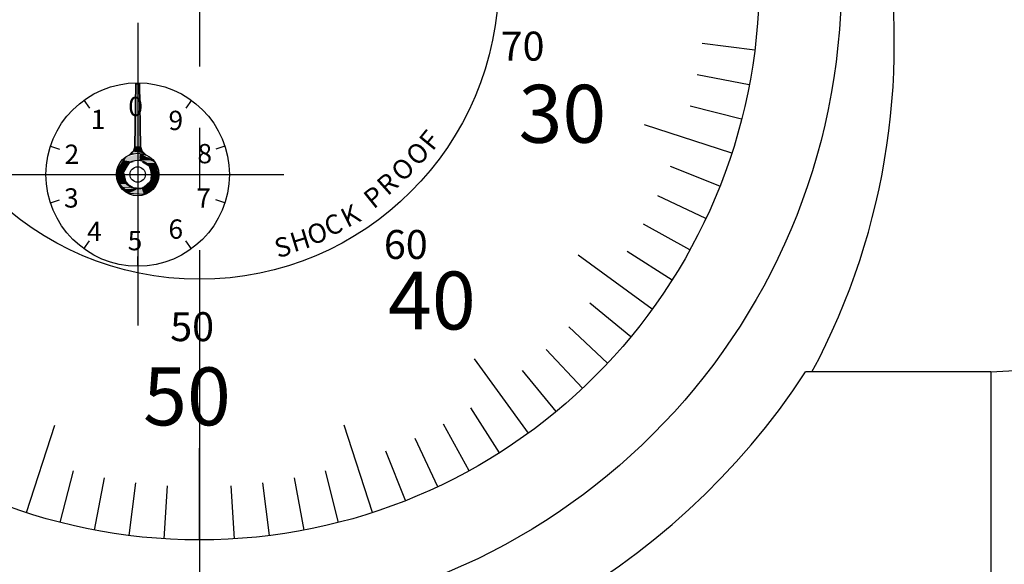
# Model space of a CAD drawing. Extents: x -229 to 545, y 90 to 432.
# Drawn here: x -88 to -37, y 293 to 321 of the extents above; entities that cross this region are included whole.
import ezdxf

# ---------------------------------------------------------------- set-up
doc = ezdxf.new("R2010")
doc.units = 0
doc.linetypes.add('CENTER2', pattern=[28.575, 19.05, -3.175, 3.175, -3.175])
for name, color, linetype in [('中心線', 4, 'CENTER2'), ('外形線', 7, 'CONTINUOUS'), ('文字', 6, 'CONTINUOUS'), ('目盛', 72, 'CONTINUOUS'), ('針', 5, 'CONTINUOUS')]:
    doc.layers.add(name, color=color, linetype=linetype)
doc.styles.add('STYLE3', font='romans.shx', dxfattribs={"bigfont": 'bigfont.shx'})

# ---------------------------------------------------------------- blocks, each defined once
blk = doc.blocks.new('*U70')
at = {"layer": '針', "linetype": 'CONTINUOUS'}
for p, q in [((-82.177, 313.776), (-82.229, 313.688)), ((-82.091, 313.918), (-82.177, 313.776)), ((-81.305, 313.918), (-81.326, 313.776)), ((-81.305, 313.918), (-81.326, 313.776)), ((-81.305, 313.918), (-81.274, 314.122)), ((-81.274, 314.122), (-81.305, 313.918)), ((-80.935, 313.918), (-80.698, 313.776)), ((-80.698, 313.776), (-80.553, 313.688)), ((-82.354, 313.48), (-82.525, 313.197)), ((-82.26, 313.637), (-82.354, 313.48)), ((-82.229, 313.688), (-82.26, 313.637)), ((-81.977, 313.48), (-82.148, 313.197)), ((-81.883, 313.637), (-81.977, 313.48)), ((-81.677, 313.688), (-81.883, 313.637)), ((-81.181, 313.688), (-81.095, 313.637)), ((-81.095, 313.637), (-80.834, 313.48)), ((-80.834, 313.48), (-80.763, 313.197)), ((-80.553, 313.688), (-80.54, 313.637)), ((-80.54, 313.637), (-80.501, 313.48)), ((-80.501, 313.48), (-80.43, 313.197)), ((-82.525, 313.197), (-82.517, 313.145)), ((-82.179, 313.145), (-82.525, 313.197)), ((-82.179, 313.145), (-82.525, 313.197)), ((-82.517, 313.145), (-82.481, 312.923)), ((-82.481, 312.923), (-82.473, 312.872)), ((-82.473, 312.872), (-82.472, 312.865)), ((-82.472, 312.865), (-82.471, 312.858)), ((-82.471, 312.858), (-82.457, 312.774)), ((-82.457, 312.774), (-82.435, 312.635)), ((-82.148, 313.197), (-82.179, 313.145)), ((-82.179, 313.145), (-82.123, 312.923)), ((-82.123, 312.923), (-82.111, 312.872)), ((-82.111, 312.872), (-82.109, 312.865)), ((-82.109, 312.865), (-82.107, 312.858)), ((-82.107, 312.858), (-82.086, 312.774)), ((-82.086, 312.774), (-82.051, 312.635)), ((-80.522, 312.774), (-80.802, 312.635)), ((-80.802, 312.635), (-80.734, 312.774)), ((-80.763, 313.197), (-80.75, 313.145)), ((-80.75, 313.145), (-80.695, 312.923)), ((-80.712, 312.858), (-80.734, 312.774)), ((-80.71, 312.865), (-80.712, 312.858)), ((-80.708, 312.872), (-80.71, 312.865)), ((-80.695, 312.923), (-80.708, 312.872)), ((-80.349, 312.872), (-80.695, 312.923)), ((-80.349, 312.872), (-80.695, 312.923)), ((-80.351, 312.858), (-80.522, 312.774)), ((-80.43, 313.197), (-80.417, 313.145)), ((-80.417, 313.145), (-80.362, 312.923)), ((-80.362, 312.923), (-80.349, 312.872)), ((-80.35, 312.865), (-80.351, 312.858)), ((-80.349, 312.872), (-80.35, 312.865)), ((-82.435, 312.635), (-82.427, 312.588)), ((-82.427, 312.588), (-82.42, 312.54)), ((-82.42, 312.54), (-82.178, 312.292)), ((-82.178, 312.292), (-82.149, 312.263)), ((-81.955, 312.064), (-82.149, 312.263)), ((-82.051, 312.635), (-82.04, 312.588)), ((-82.04, 312.588), (-81.959, 312.54)), ((-81.959, 312.54), (-81.548, 312.292)), ((-81.552, 312.263), (-81.955, 312.064)), ((-81.548, 312.292), (-81.552, 312.263))]:
    blk.add_line(p, q, dxfattribs=at)
for points in [[(-82.177, 313.776), (-82.229, 313.688), (-81.677, 313.688)], [(-82.091, 313.918), (-82.177, 313.776), (-81.326, 313.776)], [(-81.274, 314.122), (-82.091, 313.918), (-81.305, 313.918)], [(-81.305, 313.918), (-81.326, 313.776), (-80.698, 313.776)], [(-81.326, 313.776), (-81.181, 313.688), (-80.553, 313.688)], [(-81.274, 314.122), (-81.305, 313.918), (-80.935, 313.918)], [(-82.354, 313.48), (-82.525, 313.197), (-82.148, 313.197)], [(-82.26, 313.637), (-82.354, 313.48), (-81.977, 313.48)], [(-82.229, 313.688), (-82.26, 313.637), (-81.883, 313.637)], [(-81.181, 313.688), (-81.095, 313.637), (-80.54, 313.637)], [(-81.095, 313.637), (-80.834, 313.48), (-80.501, 313.48)], [(-80.834, 313.48), (-80.763, 313.197), (-80.43, 313.197)], [(-82.525, 313.197), (-82.517, 313.145), (-82.179, 313.145)], [(-82.517, 313.145), (-82.481, 312.923), (-82.123, 312.923)], [(-82.481, 312.923), (-82.473, 312.872), (-82.111, 312.872)], [(-82.473, 312.872), (-82.472, 312.865), (-82.109, 312.865)], [(-82.472, 312.865), (-82.471, 312.858), (-82.107, 312.858)], [(-82.471, 312.858), (-82.457, 312.774), (-82.086, 312.774)], [(-82.457, 312.774), (-82.435, 312.635), (-82.051, 312.635)], [(-80.763, 313.197), (-80.75, 313.145), (-80.417, 313.145)], [(-80.75, 313.145), (-80.695, 312.923), (-80.362, 312.923)], [(-80.712, 312.858), (-80.734, 312.774), (-80.522, 312.774)], [(-80.71, 312.865), (-80.712, 312.858), (-80.351, 312.858)], [(-80.708, 312.872), (-80.71, 312.865), (-80.35, 312.865)], [(-80.695, 312.923), (-80.708, 312.872), (-80.349, 312.872)], [(-82.435, 312.635), (-82.427, 312.588), (-82.04, 312.588)], [(-82.427, 312.588), (-82.42, 312.54), (-81.959, 312.54)], [(-82.42, 312.54), (-82.178, 312.292), (-81.548, 312.292)], [(-82.178, 312.292), (-82.149, 312.263), (-81.552, 312.263)]]:
    blk.add_solid(points, dxfattribs=at)
at = {"layer": '針', "linetype": 'CONTINUOUS', "extrusion": (0, 0, -1)}
for points in [[(82.177, 313.776), (81.326, 313.776), (81.677, 313.688)], [(82.091, 313.918), (81.305, 313.918), (81.326, 313.776)], [(81.326, 313.776), (80.698, 313.776), (80.553, 313.688)], [(81.305, 313.918), (80.935, 313.918), (80.698, 313.776)], [(82.354, 313.48), (81.977, 313.48), (82.148, 313.197)], [(82.26, 313.637), (81.883, 313.637), (81.977, 313.48)], [(82.229, 313.688), (81.677, 313.688), (81.883, 313.637)], [(81.181, 313.688), (80.553, 313.688), (80.54, 313.637)], [(81.095, 313.637), (80.54, 313.637), (80.501, 313.48)], [(80.834, 313.48), (80.501, 313.48), (80.43, 313.197)], [(82.525, 313.197), (82.148, 313.197), (82.179, 313.145)], [(82.517, 313.145), (82.179, 313.145), (82.123, 312.923)], [(82.481, 312.923), (82.123, 312.923), (82.111, 312.872)], [(82.473, 312.872), (82.111, 312.872), (82.109, 312.865)], [(82.472, 312.865), (82.109, 312.865), (82.107, 312.858)], [(82.471, 312.858), (82.107, 312.858), (82.086, 312.774)], [(82.457, 312.774), (82.086, 312.774), (82.051, 312.635)], [(80.734, 312.774), (80.522, 312.774), (80.802, 312.635)], [(80.763, 313.197), (80.43, 313.197), (80.417, 313.145)], [(80.75, 313.145), (80.417, 313.145), (80.362, 312.923)], [(80.712, 312.858), (80.351, 312.858), (80.522, 312.774)], [(80.71, 312.865), (80.35, 312.865), (80.351, 312.858)], [(80.708, 312.872), (80.349, 312.872), (80.35, 312.865)], [(80.695, 312.923), (80.362, 312.923), (80.349, 312.872)], [(82.435, 312.635), (82.051, 312.635), (82.04, 312.588)], [(82.427, 312.588), (82.04, 312.588), (81.959, 312.54)], [(82.42, 312.54), (81.959, 312.54), (81.548, 312.292)], [(82.178, 312.292), (81.548, 312.292), (81.552, 312.263)], [(82.149, 312.263), (81.552, 312.263), (81.955, 312.064)]]:
    blk.add_solid(points, dxfattribs=at)
blk = doc.blocks.new('*U71')
at = {"layer": '針', "linetype": 'CONTINUOUS'}
for p, q in [((-80.727, 313.275), (-80.744, 313.017)), ((-80.698, 313.284), (-80.727, 313.275)), ((-80.685, 313.275), (-80.698, 313.284)), ((-80.685, 313.275), (-80.337, 313.017)), ((-82.147, 312.794), (-82.419, 312.702)), ((-82.067, 312.702), (-82.147, 312.794)), ((-80.758, 312.794), (-80.765, 312.702)), ((-80.744, 313.017), (-80.758, 312.794)), ((-80.412, 312.794), (-80.443, 312.702)), ((-80.337, 313.017), (-80.412, 312.794)), ((-82.419, 312.702), (-82.479, 312.681)), ((-82.479, 312.681), (-82.22, 312.386)), ((-82.22, 312.386), (-82.199, 312.362)), ((-82.199, 312.362), (-82.166, 312.324)), ((-82.166, 312.324), (-81.924, 312.048)), ((-82.067, 312.702), (-82.049, 312.681)), ((-82.049, 312.681), (-81.791, 312.386)), ((-81.791, 312.386), (-81.769, 312.362)), ((-81.769, 312.362), (-81.196, 312.324)), ((-81.153, 312.362), (-81.196, 312.324)), ((-81.196, 312.324), (-81.103, 312.048)), ((-81.196, 312.324), (-81.103, 312.048)), ((-81.125, 312.386), (-81.153, 312.362)), ((-80.788, 312.681), (-81.125, 312.386)), ((-80.633, 312.324), (-81.008, 312.048)), ((-80.765, 312.702), (-80.788, 312.681)), ((-80.581, 312.362), (-80.633, 312.324)), ((-80.548, 312.386), (-80.581, 312.362)), ((-80.449, 312.681), (-80.548, 312.386)), ((-80.443, 312.702), (-80.449, 312.681)), ((-81.084, 311.992), (-81.924, 312.048)), ((-81.103, 312.048), (-81.084, 311.992)), ((-81.084, 311.992), (-81.103, 312.048)), ((-81.008, 312.048), (-81.084, 311.992))]:
    blk.add_line(p, q, dxfattribs=at)
for points in [[(-80.727, 313.275), (-80.744, 313.017), (-80.337, 313.017)], [(-80.698, 313.284), (-80.727, 313.275), (-80.685, 313.275)], [(-82.147, 312.794), (-82.419, 312.702), (-82.067, 312.702)], [(-80.758, 312.794), (-80.765, 312.702), (-80.443, 312.702)], [(-80.744, 313.017), (-80.758, 312.794), (-80.412, 312.794)], [(-82.419, 312.702), (-82.479, 312.681), (-82.049, 312.681)], [(-82.479, 312.681), (-82.22, 312.386), (-81.791, 312.386)], [(-82.22, 312.386), (-82.199, 312.362), (-81.769, 312.362)], [(-82.199, 312.362), (-82.166, 312.324), (-81.196, 312.324)], [(-82.166, 312.324), (-81.924, 312.048), (-81.103, 312.048)], [(-81.153, 312.362), (-81.196, 312.324), (-80.633, 312.324)], [(-81.196, 312.324), (-81.103, 312.048), (-81.008, 312.048)], [(-81.125, 312.386), (-81.153, 312.362), (-80.581, 312.362)], [(-80.788, 312.681), (-81.125, 312.386), (-80.548, 312.386)], [(-80.765, 312.702), (-80.788, 312.681), (-80.449, 312.681)]]:
    blk.add_solid(points, dxfattribs=at)
at = {"layer": '針', "linetype": 'CONTINUOUS', "extrusion": (0, 0, -1)}
for points in [[(80.727, 313.275), (80.685, 313.275), (80.337, 313.017)], [(80.758, 312.794), (80.412, 312.794), (80.443, 312.702)], [(80.744, 313.017), (80.337, 313.017), (80.412, 312.794)], [(82.479, 312.681), (82.049, 312.681), (81.791, 312.386)], [(82.419, 312.702), (82.067, 312.702), (82.049, 312.681)], [(82.22, 312.386), (81.791, 312.386), (81.769, 312.362)], [(82.199, 312.362), (81.769, 312.362), (81.196, 312.324)], [(82.166, 312.324), (81.196, 312.324), (81.103, 312.048)], [(81.196, 312.324), (80.633, 312.324), (81.008, 312.048)], [(81.153, 312.362), (80.581, 312.362), (80.633, 312.324)], [(81.125, 312.386), (80.548, 312.386), (80.581, 312.362)], [(80.788, 312.681), (80.449, 312.681), (80.548, 312.386)], [(80.765, 312.702), (80.443, 312.702), (80.449, 312.681)], [(81.924, 312.048), (81.103, 312.048), (81.084, 311.992)], [(81.103, 312.048), (81.008, 312.048), (81.084, 311.992)]]:
    blk.add_solid(points, dxfattribs=at)
blk = doc.blocks.new('*U72')
at = {"layer": '針', "linetype": 'CONTINUOUS'}
for p, q in [((-81.537, 317.734), (-81.582, 314.492)), ((-81.537, 317.734), (-81.437, 317.734)), ((-81.437, 317.734), (-81.337, 317.734)), ((-81.337, 317.734), (-81.292, 314.492)), ((-81.582, 314.492), (-81.665, 314.222)), ((-81.292, 314.492), (-81.209, 314.222)), ((-81.77, 314.134), (-81.88, 314.041)), ((-81.88, 314.041), (-81.88, 314.041)), ((-81.88, 314.041), (-81.88, 314.041)), ((-81.665, 314.222), (-81.77, 314.134)), ((-81.665, 314.222), (-81.665, 314.222)), ((-81.209, 314.222), (-81.209, 314.222)), ((-81.209, 314.222), (-81.104, 314.134)), ((-81.104, 314.134), (-80.994, 314.041))]:
    blk.add_line(p, q, dxfattribs=at)
for points in [[(-81.537, 317.734), (-81.582, 314.492), (-81.292, 314.492)], [(-81.537, 317.734), (-81.537, 317.734), (-81.437, 317.734)], [(-81.437, 317.734), (-81.437, 317.734), (-81.337, 317.734)], [(-81.582, 314.492), (-81.665, 314.222), (-81.209, 314.222)], [(-81.77, 314.134), (-81.88, 314.041), (-81.88, 314.041)], [(-81.665, 314.222), (-81.77, 314.134), (-81.104, 314.134)], [(-81.665, 314.222), (-81.665, 314.222), (-81.209, 314.222)]]:
    blk.add_solid(points, dxfattribs=at)
at = {"layer": '針', "linetype": 'CONTINUOUS', "extrusion": (0, 0, -1)}
for points in [[(81.537, 317.734), (81.337, 317.734), (81.292, 314.492)], [(81.582, 314.492), (81.292, 314.492), (81.209, 314.222)], [(81.77, 314.134), (81.437, 314.134), (81.88, 314.041)], [(81.88, 314.041), (81.88, 314.041), (81.88, 314.041)], [(81.665, 314.222), (81.209, 314.222), (81.209, 314.222)], [(81.665, 314.222), (81.209, 314.222), (81.104, 314.134)], [(81.437, 314.134), (81.104, 314.134), (80.994, 314.041)]]:
    blk.add_solid(points, dxfattribs=at)

msp = doc.modelspace()

# ---------------------------------------------------------------- linework, layer by layer
at = {"layer": '中心線'}
for p, q in [((-78.237, 366.259), (-78.237, 162.154)), ((-81.437, 320.897), (-81.437, 305.208)), ((-88.396, 313.034), (-73.868, 313.034))]:
    msp.add_line(p, q, dxfattribs=at)
at = {"layer": '外形線'}
for q in [(101.255, 310.892), (-46.836, 302.808), (-37.237, 261.808)]:
    msp.add_line((-37.237, 302.808), q, dxfattribs=at)
for centre, radius in [((-78.237, 323.108), 33.25), ((-78.237, 323.108), 29), ((-78.237, 323.108), 15.5), ((-81.437, 313.034), 4.75)]:
    msp.add_circle(centre, radius, dxfattribs=at)
for centre, radius, start, end in [((-78.237, 319.808), 36, 331.8214, 49.8808), ((-78.237, 323.308), 37.5, 270, 326.8614)]:
    msp.add_arc(centre, radius, start, end, dxfattribs=at)
at = {"layer": '文字'}
msp.add_line((-81.337, 317.734), (-81.537, 317.734), dxfattribs=at)
at = {"layer": '目盛'}
for p, q in [((-49.466, 319.473), (-52.194, 319.818)), ((-49.751, 317.674), (-52.452, 318.189)), ((-81.437, 317.784), (-81.437, 317.284)), ((-84.229, 316.877), (-83.935, 316.472)), ((-78.645, 316.877), (-78.939, 316.472)), ((-50.148, 315.896), (-52.812, 316.58)), ((-50.656, 314.147), (-55.174, 315.614)), ((-85.954, 314.502), (-85.479, 314.347)), ((-76.919, 314.502), (-77.395, 314.347)), ((-51.273, 312.433), (-53.83, 313.445)), ((-85.954, 311.566), (-85.479, 311.721)), ((-76.919, 311.566), (-77.395, 311.721)), ((-51.997, 310.761), (-54.485, 311.931)), ((-52.824, 309.137), (-55.234, 310.462)), ((-84.229, 309.191), (-83.935, 309.596)), ((-78.645, 309.191), (-78.939, 309.596)), ((-81.437, 308.284), (-81.437, 308.784)), ((-54.775, 306.062), (-58.618, 308.854)), ((-53.751, 307.569), (-56.073, 309.043)), ((-55.892, 304.623), (-58.011, 306.376)), ((-57.097, 303.256), (-59.102, 305.139)), ((-58.385, 301.968), (-60.268, 303.973)), ((-61.191, 299.647), (-63.983, 303.489)), ((-59.752, 300.763), (-61.505, 302.882)), ((-62.698, 298.623), (-64.171, 300.945)), ((-87.198, 295.527), (-85.731, 300.045)), ((-69.275, 295.527), (-70.743, 300.045)), ((-64.266, 297.695), (-65.591, 300.105)), ((-65.889, 296.868), (-67.06, 299.356)), ((-78.237, 294.108), (-78.237, 298.858)), ((-67.561, 296.145), (-68.574, 298.701)), ((-85.449, 295.019), (-84.765, 297.683)), ((-71.025, 295.019), (-71.709, 297.683)), ((-83.671, 294.622), (-83.156, 297.323)), ((-81.872, 294.337), (-81.527, 297.065)), ((-80.058, 294.165), (-79.885, 296.91)), ((-76.416, 294.165), (-76.589, 296.91)), ((-74.602, 294.337), (-74.947, 297.065)), ((-72.803, 294.622), (-73.318, 297.323))]:
    msp.add_line(p, q, dxfattribs=at)
at = {"layer": '針'}
for p, q in [((-81.582, 314.492), (-81.537, 317.734)), ((-81.292, 314.492), (-81.337, 317.734))]:
    msp.add_line(p, q, dxfattribs=at)
for radius in [1.1, 0.75]:
    msp.add_circle((-81.437, 313.034), radius, dxfattribs=at)
at = {"layer": '針', "color": 4}
msp.add_circle((-81.437, 313.034), 0.4, dxfattribs=at)
at = {"layer": '針'}
for centre, start, end in [((-82.082, 314.498), 293.7682, 359.2065), ((-80.792, 314.498), 180.7935, 246.2318)]:
    msp.add_arc(centre, 0.5, start, end, dxfattribs=at)

# ---------------------------------------------------------------- block references
at = {"layer": '針', "linetype": 'CONTINUOUS'}
for name in ['*U72', '*U70', '*U71']:
    msp.add_blockref(name, (0, 0), dxfattribs=at)

# ---------------------------------------------------------------- texts
at = {"layer": '文字', "style": 'STYLE3'}
for s, height, p in [('70', 1.5, (-62.63, 318.934)), ('30', 3, (-61.705, 314.68)), ('0', 1, (-81.923, 316.062)), ('1', 1, (-83.863, 315.386)), ('9', 1, (-79.84, 315.336)), ('2', 1, (-85.224, 313.584)), ('8', 1, (-78.342, 313.616)), ('3', 1, (-85.253, 311.321)), ('7', 1, (-78.403, 311.313)), ('6', 1, (-79.842, 309.709)), ('4', 1, (-84.058, 309.586)), ('60', 1.5, (-68.681, 308.661)), ('5', 1, (-81.955, 309.111)), ('40', 3, (-68.465, 305.008)), ('50', 1.5, (-79.751, 304.404)), ('50', 3, (-81.154, 300.043))]:
    msp.add_text(s, height=height, dxfattribs=at).set_placement(p)
for s, rotation, p in [('F', 50.8863, (-66.163, 314.208)), ('O', 43.2443, (-66.964, 313.413)), ('O', 43.3325, (-67.726, 312.603)), ('R', 41.6567, (-68.487, 311.892)), ('P', 38.8353, (-69.217, 311.209)), ('K', 26.7401, (-70.588, 310.259)), ('C', 21.2819, (-71.531, 309.817)), ('H', 17.1845, (-73.353, 309.002)), ('O', 17.3557, (-72.466, 309.367)), ('S', 15.5947, (-74.185, 308.698))]:
    msp.add_text(s, height=1, rotation=rotation, dxfattribs=at).set_placement(p)

doc.saveas('drawing.dxf')
